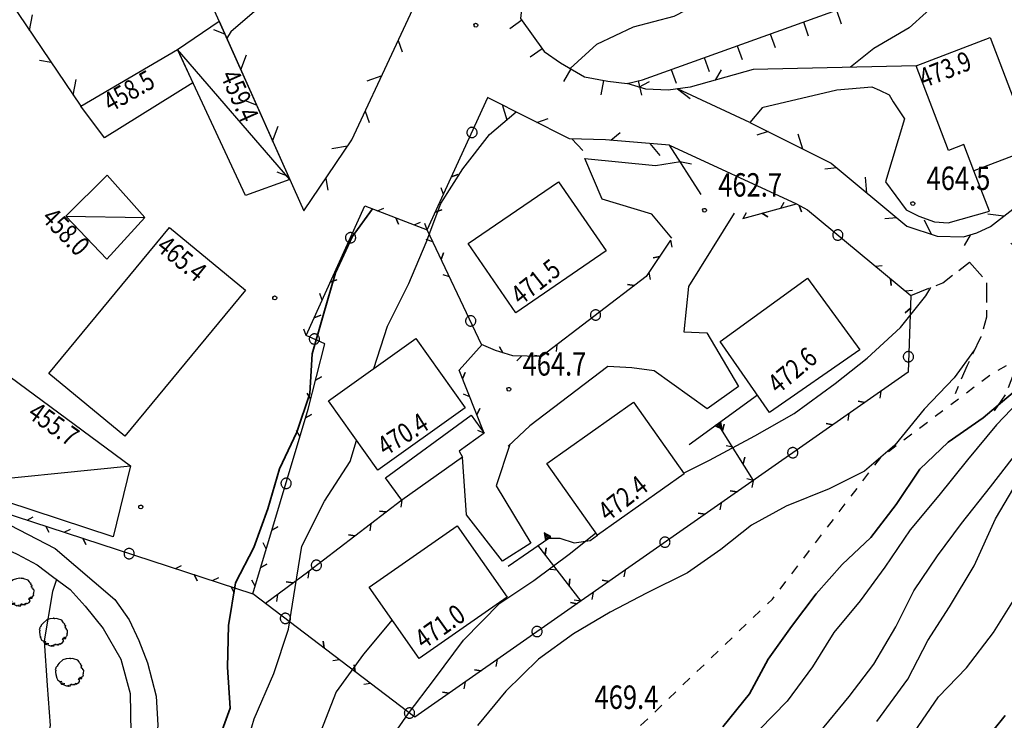
# Model space of a CAD drawing. Units: millimetres. Extents: x 1518419 to 1520897, y 5074140 to 5076507.
# Drawn here: x 1519426 to 1519527, y 5074843 to 5074914 of the extents above; entities that cross this region are included whole.
import ezdxf

# ---------------------------------------------------------------- set-up
doc = ezdxf.new("R2010")
doc.units = ezdxf.units.MM
for name, pattern in [('1003', [5.6, 2, -0.8, 2, -0.8]), ('5002', [5, 2.5, 2.5]), ('5007', [8, 1, 1, 1, 2.5, 2.5]), ('L10', [4, 2, 2]), ('L112', [2, 1, -1])]:
    doc.linetypes.add(name, pattern=pattern)
for name, color, linetype in [('A_ALBERO', 250, 'Continuous'), ('A_CDL_secondarie', 250, 'Continuous'), ('A_edificio_BOX_TETTOIE', 250, 'Continuous'), ('A_edificio_RESIDEN', 250, 'Continuous'), ('A_LIM_BOSCO', 250, 'L112'), ('A_limprop_muro', 250, '5002'), ('A_limprop_PALIZZATE', 250, 'L10'), ('A_limprop_SIEPI', 250, '5007'), ('A_PQgronda', 250, 'Continuous'), ('A_PQTerra', 250, 'Continuous'), ('A_TETTOIE', 250, 'Continuous'), ('AS_strade principali', 250, 'Continuous'), ('AS_strade secondarie', 250, '1003'), ('AS_vialetti pedonali', 250, 'Continuous')]:
    doc.layers.add(name, color=color, linetype=linetype)
doc.layers.add('A_CDL_principali', color=250, linetype='Continuous', lineweight=35)
doc.styles.add('Style01', font='Romans', dxfattribs={"height": 0.2})

# ---------------------------------------------------------------- blocks, each defined once
blk = doc.blocks.new('6A100000')
for p, q in [((-0.1, 0.019), (-0.068, 0.075)), ((-0.095, -0.036), (-0.1, 0.019)), ((-0.068, 0.075), (-0.02, 0.097)), ((-0.02, 0.097), (0.036, 0.093)), ((0.036, 0.093), (0.08, 0.06)), ((0.08, 0.06), (0.099, 0.003)), ((0.099, 0.003), (0.085, -0.049)), ((-0.06, -0.08), (-0.095, -0.036)), ((-0.002, -0.099), (-0.06, -0.08)), ((0.048, -0.085), (-0.002, -0.099)), ((0.085, -0.049), (0.048, -0.085))]:
    blk.add_line(p, q)
blk = doc.blocks.new('Q7070100')
blk.add_line((0.008, -0.004), (-0.427, -0.435))
blk = doc.blocks.new('Q7080100')
blk.add_line((0.011, -0.006), (-0.563, 0.575))
blk = doc.blocks.new('1_MURO')
blk.add_line((0, 0), (0, -0.75))
blk = doc.blocks.new('1_SIESX')
blk.add_line((0, 0), (0.25, 0.25))
blk = doc.blocks.new('1_SIEDX')
for p, q in [((0, 0), (0.25, -0.25)), ((0.25, -0.25), (0, 0))]:
    blk.add_line(p, q)
blk = doc.blocks.new('CERVUO')
for p, q in [((-0.257, 0.033), (-0.259, 0.004)), ((-0.259, 0.004), (-0.259, -0.025)), ((-0.25, 0.061), (-0.257, 0.033)), ((-0.241, 0.089), (-0.25, 0.061)), ((-0.228, 0.115), (-0.241, 0.089)), ((-0.213, 0.14), (-0.228, 0.115)), ((-0.195, 0.162), (-0.213, 0.14)), ((-0.175, 0.183), (-0.195, 0.162)), ((-0.153, 0.202), (-0.175, 0.183)), ((-0.128, 0.218), (-0.153, 0.202)), ((-0.103, 0.231), (-0.128, 0.218)), ((-0.076, 0.241), (-0.103, 0.231)), ((-0.047, 0.248), (-0.076, 0.241)), ((-0.019, 0.252), (-0.047, 0.248)), ((0.01, 0.253), (-0.019, 0.252)), ((0.039, 0.25), (0.01, 0.253)), ((0.068, 0.245), (0.039, 0.25)), ((0.095, 0.236), (0.068, 0.245)), ((0.122, 0.225), (0.095, 0.236)), ((0.147, 0.21), (0.122, 0.225)), ((0.17, 0.193), (0.147, 0.21)), ((0.192, 0.173), (0.17, 0.193)), ((0.211, 0.152), (0.192, 0.173)), ((0.227, 0.127), (0.211, 0.152)), ((0.241, 0.102), (0.227, 0.127)), ((0.252, 0.076), (0.241, 0.102)), ((0.259, 0.047), (0.252, 0.076)), ((0.265, 0.019), (0.259, 0.047)), ((0.266, -0.01), (0.265, 0.019)), ((-0.259, -0.025), (-0.257, -0.054)), ((-0.257, -0.054), (-0.25, -0.082)), ((-0.25, -0.082), (-0.241, -0.109)), ((-0.241, -0.109), (-0.228, -0.136)), ((-0.228, -0.136), (-0.213, -0.16)), ((-0.213, -0.16), (-0.195, -0.183)), ((-0.195, -0.183), (-0.175, -0.203)), ((-0.175, -0.203), (-0.153, -0.222)), ((-0.153, -0.222), (-0.128, -0.238)), ((-0.128, -0.238), (-0.103, -0.251)), ((-0.103, -0.251), (-0.076, -0.261)), ((-0.076, -0.261), (-0.047, -0.269)), ((-0.047, -0.269), (-0.019, -0.272)), ((-0.019, -0.272), (0.01, -0.273)), ((0.01, -0.273), (0.039, -0.27)), ((0.039, -0.27), (0.068, -0.265)), ((0.068, -0.265), (0.095, -0.257)), ((0.095, -0.257), (0.122, -0.245)), ((0.122, -0.245), (0.147, -0.231)), ((0.147, -0.231), (0.17, -0.213)), ((0.17, -0.213), (0.192, -0.193)), ((0.192, -0.193), (0.211, -0.171)), ((0.211, -0.171), (0.227, -0.148)), ((0.227, -0.148), (0.241, -0.122)), ((0.241, -0.122), (0.252, -0.095)), ((0.252, -0.095), (0.259, -0.068)), ((0.259, -0.068), (0.265, -0.039)), ((0.265, -0.039), (0.266, -0.01))]:
    blk.add_line(p, q)
blk = doc.blocks.new('Q7090100')
for p, q in [((-0.003, 0.349), (-0.178, -0.001)), ((-0.003, 0.253), (-0.108, 0.042)), ((-0.108, 0.042), (0.103, 0.043)), ((-0.003, 0.147), (-0.03, 0.089)), ((-0.03, 0.089), (0.026, 0.09)), ((0.172, 0), (-0.003, 0.349)), ((0.103, 0.043), (-0.003, 0.253)), ((0.026, 0.09), (-0.003, 0.147)), ((-0.178, -0.001), (0.172, 0))]:
    blk.add_line(p, q)
blk = doc.blocks.new('ALBERO1')
for p, q in [((-2.26, 4.21), (-3.54, 3.14)), ((-1.2, 4.53), (-2.26, 4.21)), ((-0.04, 4.72), (-1.2, 4.53)), ((-0.04, 4.84), (-0.04, 4.78)), ((0.01, 4.84), (-0.04, 4.84)), ((0.01, 4.65), (-0.04, 4.72)), ((0.01, 4.78), (0.01, 4.84)), ((0.38, 4.72), (0.01, 4.65)), ((0.49, 4.59), (0.38, 4.72)), ((1.18, 4.65), (0.49, 4.59)), ((1.34, 4.53), (1.18, 4.65)), ((2.87, 4.09), (1.34, 4.53)), ((3.24, 3.52), (2.87, 4.09)), ((3.4, 3.2), (3.24, 3.52)), ((-4.64, 1.38), (-4.86, 0.87)), ((-4.86, 0.87), (-4.64, 0.68)), ((-4.64, 0.68), (-4.75, 0.18)), ((-4.75, 0.18), (-4.7, -0.89)), ((-4.59, 1.69), (-4.64, 1.57)), ((-4.64, 1.57), (-4.64, 1.38)), ((-4.38, 2.01), (-4.59, 1.69)), ((-4.17, 2.13), (-4.38, 2.01)), ((-3.54, 3.14), (-4.17, 2.39)), ((-4.17, 2.39), (-4.17, 2.13)), ((3.88, 2.76), (3.4, 3.2)), ((3.72, 2.51), (3.88, 2.76)), ((4.2, 2.2), (3.72, 2.51)), ((3.98, 1.63), (3.98, 2.01)), ((3.98, 2.01), (4.09, 1.76)), ((4.25, 1.57), (3.98, 1.63)), ((4.09, 1.76), (4.2, 2.2)), ((4.09, 1.44), (4.25, 1.57)), ((4.51, 1.13), (4.09, 1.44)), ((4.51, 0.87), (4.51, 1.13)), ((4.83, 0.68), (4.51, 0.87)), ((4.78, -0.45), (4.83, 0.68)), ((-4.7, -0.89), (-4.49, -1.02)), ((-4.49, -1.02), (-4.64, -1.08)), ((-4.64, -1.08), (-4.59, -1.33)), ((-4.59, -1.33), (-4.33, -1.4)), ((-4.33, -1.4), (-4.49, -1.46)), ((-4.49, -1.46), (-4.49, -1.65)), ((-4.49, -1.65), (-4.33, -2.03)), ((-4.33, -2.03), (-4.17, -2.47)), ((-4.17, -2.47), (-4.17, -2.59)), ((-4.17, -2.59), (-3.38, -3.03)), ((-3.38, -3.03), (-3.43, -3.16)), ((-3.43, -3.16), (-3.11, -3.35)), ((-3.11, -3.35), (-3.16, -3.16)), ((-3.16, -3.16), (-2.63, -3.16)), ((-2.95, -3.35), (-3.11, -3.66)), ((-2.63, -3.16), (-2.95, -3.35)), ((2.98, -2.4), (3.4, -2.22)), ((3.24, -2.59), (2.98, -2.4)), ((3.14, -3.54), (3.56, -2.97)), ((3.19, -2.09), (3.67, -1.84)), ((3.4, -2.22), (3.19, -2.09)), ((3.45, -2.72), (3.24, -2.59)), ((3.4, -2.91), (3.45, -2.72)), ((3.56, -2.97), (3.4, -2.91)), ((3.67, -1.84), (3.56, -1.77)), ((3.56, -1.77), (4.04, -1.77)), ((4.04, -1.77), (3.56, -2.15)), ((3.56, -2.15), (4.25, -2.09)), ((4.25, -1.84), (4.46, -1.33)), ((4.25, -2.09), (4.25, -1.84)), ((4.46, -1.33), (4.73, -1.14)), ((4.51, -0.64), (4.78, -0.45)), ((4.67, -0.64), (4.51, -0.64)), ((4.73, -1.14), (4.67, -0.64)), ((-3.11, -3.66), (-2.79, -4.04)), ((-2.79, -4.04), (-2.48, -3.6)), ((-2.42, -3.79), (-2.74, -4.11)), ((-2.74, -4.11), (-2.21, -4.17)), ((-2.48, -3.6), (-2.42, -3.79)), ((-2.32, -3.92), (-2, -3.85)), ((-2.21, -4.17), (-2.32, -3.92)), ((-2, -3.85), (-1.79, -3.73)), ((-1.79, -3.73), (-1.94, -4.29)), ((-1.94, -4.29), (-1.36, -4.48)), ((-1.36, -4.48), (-1, -4.67)), ((-1, -4.67), (-0.88, -4.61)), ((-0.88, -4.61), (-0.52, -4.74)), ((-0.52, -4.74), (-0.52, -4.42)), ((-0.52, -4.42), (-0.31, -4.55)), ((-0.31, -4.55), (-0.31, -4.74)), ((-0.31, -4.74), (0.28, -4.67)), ((0.17, -4.29), (0.44, -4.23)), ((0.28, -4.67), (0.17, -4.29)), ((0.38, -4.29), (1.28, -4.23)), ((0.81, -4.29), (0.38, -4.29)), ((0.44, -4.23), (0.65, -3.92)), ((0.65, -3.92), (0.81, -4.29)), ((1.28, -4.23), (1.6, -4.04)), ((1.71, -4.17), (1.5, -4.36)), ((1.5, -4.36), (1.97, -4.23)), ((1.6, -4.04), (1.71, -4.17)), ((1.97, -4.23), (2.03, -3.85)), ((2.03, -3.85), (2.29, -3.79)), ((2.29, -3.79), (2.29, -4.04)), ((2.29, -4.04), (2.66, -3.85)), ((2.66, -3.85), (3.14, -3.54))]:
    blk.add_line(p, q)

msp = doc.modelspace()

# ---------------------------------------------------------------- linework, layer by layer
at = {"layer": 'A_CDL_principali', "linetype": 'Continuous', "flags": 128}
for points in [[(1519462.12, 5074895.08), (1519460.02, 5074892.22), (1519458.31, 5074888.51), (1519457.06, 5074884.16), (1519455.95, 5074880.22), (1519455.68, 5074876.16), (1519454.36, 5074872.19), (1519452.58, 5074868.42), (1519451.38, 5074864.32), (1519449.94, 5074860.37), (1519448.06, 5074856.75), (1519447.37, 5074852.37), (1519447.25, 5074848.09), (1519447.52, 5074843.88), (1519446.11, 5074840.05), (1519443.21, 5074837.08), (1519441.26, 5074833.41), (1519440.26, 5074829.45), (1519439.67, 5074825.37), (1519438.78, 5074821.28), (1519437.85, 5074817.38), (1519435.1, 5074814.2), (1519433.02, 5074813.12)], [(1519528.25, 5074876.64), (1519524.72, 5074873.65), (1519521.15, 5074871.16), (1519518.22, 5074868.39), (1519515.79, 5074864.79), (1519513.2, 5074861.4), (1519510.26, 5074858.62), (1519507.61, 5074855.62), (1519505.09, 5074852.28), (1519502.69, 5074848.92), (1519500.76, 5074845.36), (1519498.04, 5074841.99)], [(1519526.99, 5074843.16), (1519525.73, 5074841.58)]]:
    msp.add_lwpolyline(points, dxfattribs=at)
at = {"layer": 'A_CDL_secondarie', "linetype": 'Continuous', "flags": 128}
for points in [[(1519512.86, 5074964.9), (1519512.93, 5074964.7), (1519514.99, 5074960.38), (1519518.08, 5074956.28), (1519520.47, 5074952.11), (1519521.71, 5074947.3), (1519522.31, 5074943.22), (1519523.89, 5074938.67), (1519524.35, 5074934.49), (1519523.13, 5074929.51), (1519521.75, 5074924.75), (1519521.92, 5074920.67), (1519520.63, 5074916.83), (1519517.13, 5074913.64), (1519513.5, 5074911.54), (1519511.11, 5074909.6)], [(1519453.03, 5074947.09), (1519456.43, 5074944.3), (1519458.08, 5074940.55), (1519458.58, 5074935.86), (1519458.26, 5074931.86), (1519457.76, 5074927.08), (1519456.85, 5074922.55), (1519454.19, 5074918.68), (1519450.98, 5074916.13), (1519447.6, 5074913.24), (1519447.17, 5074912.58)], [(1519482.37, 5074909.49), (1519485.11, 5074911.98), (1519488.87, 5074913.75), (1519493.03, 5074914.84), (1519496.77, 5074916.8), (1519499.74, 5074919.82), (1519500.68, 5074920.81)], [(1519462.25, 5074878.71), (1519463.65, 5074883.05), (1519465.84, 5074887.44), (1519467.63, 5074891.64), (1519469.13, 5074895.63), (1519471.38, 5074899.2), (1519474.11, 5074902.7), (1519476.83, 5074905.03)], [(1519494.01, 5074868), (1519496.67, 5074869.32), (1519501.3, 5074871.82), (1519505.34, 5074874.11), (1519509.56, 5074877.18), (1519512.84, 5074879.78), (1519516.26, 5074882.91), (1519518.83, 5074886.18), (1519519.35, 5074887.01)], [(1519523.84, 5074880.62), (1519521.74, 5074877.75), (1519518.68, 5074874.56), (1519515.67, 5074870.86), (1519512.56, 5074868.18), (1519508.92, 5074866.39), (1519504.52, 5074864.59), (1519500.98, 5074862.66), (1519497.84, 5074860.16), (1519494.41, 5074857.78), (1519490.22, 5074855.7), (1519486.49, 5074853.74), (1519482.71, 5074851.53), (1519479.12, 5074848.92), (1519475.8, 5074845.65), (1519472.88, 5074842.12)], [(1519529.09, 5074876.07), (1519526.1, 5074872.93), (1519523.11, 5074869.36), (1519520.17, 5074865.71), (1519517.24, 5074862.19), (1519514.65, 5074858.36), (1519512.11, 5074854.9), (1519509.41, 5074851.66), (1519507.24, 5074848.14), (1519504.63, 5074844.63), (1519501.8, 5074841.71)], [(1519431.84, 5074808.92), (1519433.21, 5074810.26), (1519436.81, 5074813.74), (1519439.85, 5074816.81), (1519442.32, 5074820.96), (1519443.96, 5074825.06), (1519445.77, 5074829.82), (1519447.35, 5074834.3), (1519448.79, 5074838.69), (1519450, 5074842.79), (1519451.99, 5074847.46), (1519453.51, 5074852.01), (1519454.19, 5074856.27), (1519454.86, 5074860.52), (1519457.21, 5074865.13), (1519459.84, 5074869.2), (1519460.48, 5074871.35)], [(1519507.96, 5074841.39), (1519510.98, 5074845.08), (1519513.5, 5074848.42), (1519515.78, 5074852.23), (1519517.61, 5074855.93), (1519520.05, 5074859.53), (1519522.5, 5074862.82), (1519525.46, 5074866.59), (1519528.51, 5074870.53)], [(1519513.81, 5074842.52), (1519516.99, 5074846.87), (1519519.05, 5074850.85), (1519521.28, 5074854.29), (1519523.81, 5074858.5), (1519526, 5074863.32), (1519528.74, 5074868)], [(1519425.5, 5074781.98), (1519427.71, 5074786.49), (1519430.1, 5074790.59), (1519432.13, 5074794.32), (1519434.5, 5074799.49), (1519436.57, 5074803.15), (1519439.01, 5074806.75), (1519442.16, 5074811.29), (1519446.24, 5074816.19), (1519449.15, 5074820.03), (1519451.85, 5074824.15), (1519454.26, 5074827.94), (1519458.01, 5074832.39), (1519461.37, 5074835.91), (1519463.36, 5074839.83), (1519465.78, 5074843.31), (1519468.46, 5074846.87), (1519471.46, 5074850.88), (1519475.17, 5074854.66), (1519478.65, 5074856.97), (1519482.4, 5074859.8), (1519485.01, 5074861.86)], [(1519429.73, 5074857.1), (1519429.3, 5074855.85), (1519428.45, 5074850.81), (1519428.78, 5074846.21), (1519429.07, 5074842.12), (1519428.17, 5074838.03), (1519427.45, 5074833.84), (1519426.88, 5074829.45), (1519426.29, 5074825.37), (1519425.31, 5074821.1), (1519422.89, 5074817.62), (1519419.45, 5074814.37), (1519416.5, 5074810.72), (1519414.67, 5074807.03), (1519412.63, 5074801.99), (1519411.25, 5074797.97), (1519410.46, 5074793.74), (1519409.47, 5074789.47), (1519408.01, 5074784.97), (1519407.15, 5074780.69), (1519405.42, 5074776.85), (1519405.12, 5074772.22), (1519403.7, 5074767.53), (1519401.98, 5074762.94)], [(1519517.69, 5074841.47), (1519520.13, 5074845.07), (1519523.03, 5074848.04), (1519525.78, 5074851.65), (1519528.02, 5074855.22)], [(1519464.13, 5074852.95), (1519461.2, 5074849.43), (1519458.41, 5074845.57), (1519456.53, 5074840.76), (1519454.13, 5074836.97), (1519452.05, 5074833.31), (1519449.99, 5074829.34), (1519447.82, 5074825.08), (1519445.77, 5074821.54), (1519442.95, 5074817.12), (1519440.29, 5074813.25), (1519437.34, 5074809.6), (1519434.45, 5074805.89), (1519432.32, 5074801.87), (1519430.39, 5074799.1)]]:
    msp.add_lwpolyline(points, dxfattribs=at)
at = {"layer": 'A_edificio_BOX_TETTOIE', "linetype": 'Continuous', "flags": 128}
for points in [[(1519449.1, 5074896.44), (1519442.12, 5074911.42), (1519446.39, 5074914.33), (1519453.65, 5074898.08)], [(1519430.68, 5074894.32), (1519434.92, 5074898.53), (1519438.77, 5074894.21), (1519434.9, 5074889.91)], [(1519424.19, 5074878.45), (1519437.31, 5074868.73), (1519435.54, 5074861.45), (1519419.01, 5074866.88)]]:
    msp.add_lwpolyline(points, close=True, dxfattribs=at)
for points in [[(1519453.65, 5074898.08), (1519442.12, 5074911.42)], [(1519430.68, 5074894.32), (1519438.77, 5074894.21)], [(1519419.01, 5074866.88), (1519437.31, 5074868.73)]]:
    msp.add_lwpolyline(points, dxfattribs=at)
at = {"layer": 'A_edificio_RESIDEN', "linetype": 'Continuous', "flags": 128}
for points in [[(1519525.43, 5074912.65), (1519529.78, 5074901.27), (1519523.78, 5074898.97), (1519522.74, 5074901.68), (1519521.18, 5074901.08), (1519517.86, 5074909.76)], [(1519486.06, 5074890.77), (1519476.8, 5074884.42), (1519471.93, 5074891.52), (1519481.19, 5074897.87)], [(1519441.3, 5074893.19), (1519449.1, 5074886.74), (1519436.74, 5074871.77), (1519428.93, 5074878.22)], [(1519506.72, 5074887.98), (1519512.07, 5074880.63), (1519502.83, 5074874.2), (1519497.77, 5074881.47)], [(1519466.56, 5074881.78), (1519471.61, 5074874.7), (1519462.65, 5074868.31), (1519457.6, 5074875.39)], [(1519488.87, 5074875.26), (1519494.06, 5074867.93), (1519485.17, 5074861.64), (1519479.98, 5074868.98)], [(1519470.81, 5074862.6), (1519475.92, 5074855.29), (1519466.9, 5074848.98), (1519461.79, 5074856.29)]]:
    msp.add_lwpolyline(points, close=True, dxfattribs=at)
at = {"layer": 'A_LIM_BOSCO', "linetype": 'L112', "flags": 128}
msp.add_lwpolyline([(1519443.14, 5074484.92), (1519443.06, 5074479.7), (1519443.77, 5074475.91), (1519442.67, 5074474), (1519443.58, 5074471.83), (1519441.99, 5074467.05), (1519442.83, 5074462.97), (1519435.23, 5074463.42), (1519429, 5074465.42), (1519419.64, 5074471.24), (1519411.68, 5074476.33), (1519405.61, 5074482.52), (1519400.87, 5074490.22), (1519397.99, 5074509.07), (1519395.09, 5074528.91), (1519393.1, 5074534.89), (1519391.54, 5074543.55), (1519389.17, 5074549.19), (1519387.34, 5074557.33), (1519386.43, 5074561.43), (1519386.76, 5074567.58), (1519387.95, 5074573.21), (1519391.9, 5074583.52), (1519391.95, 5074594.44), (1519390.16, 5074598.66), (1519385.92, 5074600.55), (1519384, 5074603.69), (1519382.51, 5074615.63), (1519383.57, 5074623.24), (1519386.09, 5074641.51), (1519391.71, 5074653.22), (1519394.96, 5074664.14), (1519395.83, 5074673.84), (1519397.58, 5074689.57), (1519397.5, 5074695.87), (1519399.65, 5074724), (1519401.82, 5074734.07), (1519405.29, 5074747.02), (1519410.21, 5074760.69), (1519413.82, 5074769.16), (1519419.18, 5074780.29), (1519423.63, 5074788.29), (1519426.6, 5074791.44), (1519432.56, 5074795.27), (1519439.33, 5074799.34), (1519453.39, 5074808.13), (1519470.24, 5074824.81), (1519481.99, 5074834.81), (1519503.12, 5074855.08), (1519514.27, 5074869.66), (1519525.59, 5074878.17), (1519534.31, 5074883.09), (1519539.26, 5074884.87), (1519544.32, 5074886.21), (1519557.49, 5074889.11), (1519570.47, 5074892.85), (1519584.03, 5074898.59), (1519585.79, 5074898.72), (1519588.42, 5074899.22), (1519593.48, 5074902.05), (1519598.06, 5074902.69), (1519601.95, 5074903.12), (1519605.01, 5074901.72), (1519605, 5074899.6), (1519602.45, 5074895.26), (1519593.32, 5074887.51), (1519586.31, 5074882.95), (1519577.57, 5074878.19), (1519568.51, 5074873.36), (1519560.29, 5074868.92), (1519549.25, 5074858.24), (1519547.52, 5074846.59), (1519544.5, 5074825.33), (1519543.34, 5074820.01), (1519539.56, 5074791.86), (1519538.85, 5074777.45), (1519539.95, 5074770.7), (1519541.07, 5074768.53), (1519546, 5074766.86), (1519550.41, 5074767.91), (1519561.84, 5074776.01), (1519571.49, 5074784.7), (1519580.82, 5074796.8), (1519586.18, 5074809.55), (1519590.23, 5074824.97), (1519592.85, 5074837.82), (1519595.94, 5074857.49), (1519598.59, 5074869.87), (1519603.17, 5074880.34), (1519605.24, 5074882.42), (1519609.68, 5074882.76), (1519611.04, 5074882.3), (1519615, 5074878.24), (1519618.65, 5074873.41), (1519623.92, 5074867.93), (1519632.64, 5074847.11), (1519639.62, 5074832.15), (1519642.25, 5074815.98), (1519643.75, 5074798.88), (1519641.64, 5074792.29), (1519636.04, 5074773.87), (1519630.33, 5074770.03), (1519610.95, 5074764.19), (1519608.73, 5074763.85), (1519597.13, 5074760.19), (1519585.38, 5074758.19), (1519575.69, 5074754.27), (1519572.44, 5074748.43), (1519572.52, 5074739.43), (1519575.94, 5074731.61), (1519581.89, 5074716.75), (1519585.54, 5074704.83), (1519589.44, 5074702.05), (1519598.25, 5074693.91), (1519599.61, 5074690.31), (1519595.23, 5074689.99), (1519590.62, 5074690.32), (1519578.81, 5074694.63), (1519565.29, 5074702.33), (1519555.05, 5074711.83), (1519545.6, 5074721.76), (1519532.98, 5074727.45), (1519521.81, 5074726.21), (1519503.35, 5074719.75), (1519495.18, 5074718.25), (1519489.62, 5074717), (1519479.64, 5074716.57), (1519472.54, 5074718.09), (1519467.74, 5074720.2), (1519465.83, 5074727.57), (1519468.49, 5074737.08), (1519470.42, 5074743.28), (1519472.94, 5074752.6), (1519472.41, 5074757.94), (1519470.16, 5074764.36), (1519466.03, 5074766.61), (1519461.51, 5074767.78), (1519452.61, 5074766.45), (1519446.42, 5074758.11), (1519440.09, 5074746.7), (1519436.89, 5074738.18), (1519433.64, 5074726.92), (1519433.22, 5074718.86), (1519432.68, 5074713), (1519433.89, 5074711.47), (1519435.75, 5074711.43), (1519440.08, 5074713.7), (1519446.09, 5074717.14), (1519451.34, 5074719.5), (1519456.17, 5074718.77), (1519461.84, 5074714.02), (1519464.65, 5074704.18), (1519464.85, 5074696.64), (1519460.24, 5074679.57), (1519454.2, 5074660.8), (1519451.59, 5074648.72), (1519450.12, 5074640.28), (1519447.53, 5074621.28), (1519447.02, 5074612.73), (1519445.15, 5074582.43), (1519444.99, 5074570.76), (1519446.05, 5074556.52), (1519446.47, 5074544.53), (1519447.94, 5074537.24), (1519448.58, 5074528.68), (1519448.5, 5074520.02), (1519448.34, 5074513.85), (1519448.62, 5074510.06), (1519447.23, 5074504.89), (1519447.28, 5074500.08), (1519446.54, 5074496.77), (1519446.31, 5074493.57), (1519444.79, 5074490.34)], close=True, dxfattribs=at)
at = {"layer": 'A_limprop_muro', "linetype": '5002', "flags": 128}
for points in [[(1519477.66, 5074917.96), (1519477.3, 5074914.59), (1519479.71, 5074911.22), (1519481.4, 5074910.05), (1519483.86, 5074908.63), (1519486.24, 5074908.18), (1519488.21, 5074907.92), (1519489.79, 5074908.31), (1519523.01, 5074920.28)], [(1519501.58, 5074876), (1519494.58, 5074870.88)], [(1519476.02, 5074858.44), (1519480.2, 5074861.34), (1519481.33, 5074861.32), (1519482.79, 5074860.85), (1519484.45, 5074861.07), (1519485.17, 5074861.64)]]:
    msp.add_lwpolyline(points, dxfattribs=at)
at = {"layer": 'A_limprop_PALIZZATE', "linetype": 'L10', "flags": 128}
for points in [[(1519417.61, 5074926.37), (1519420.19, 5074923.39), (1519432.23, 5074905.6)], [(1519502.05, 5074905.43), (1519500.81, 5074903.95), (1519509.14, 5074899.76), (1519516.91, 5074893.3), (1519520.02, 5074892.27), (1519522.69, 5074892.21), (1519524.09, 5074892.61), (1519525.46, 5074893.29), (1519541.96, 5074906.04), (1519537.1, 5074919.16), (1519530.48, 5074924.09)], [(1519455.07, 5074894.89), (1519459.99, 5074902.16), (1519468.68, 5074920.79)], [(1519445.34, 5074916.67), (1519455.07, 5074894.89)], [(1519501.15, 5074909.36), (1519494.68, 5074907.55), (1519492.44, 5074907.26), (1519490.14, 5074907.34), (1519488.21, 5074907.92)], [(1519495.8, 5074896.57), (1519492.55, 5074901.61), (1519486.01, 5074902.16), (1519482.3, 5074902.26), (1519473.91, 5074906.5)]]:
    msp.add_lwpolyline(points, dxfattribs=at)
at = {"layer": 'A_limprop_SIEPI', "linetype": '5007', "flags": 128}
for points in [[(1519467.72, 5074892.92), (1519473.93, 5074906.49)], [(1519500.1, 5074894.11), (1519505.6, 5074895.59), (1519506.72, 5074895), (1519517.3, 5074886.21), (1519517.03, 5074878.33), (1519466.46, 5074842.96), (1519449.85, 5074855.62), (1519455.51, 5074874.54), (1519457.22, 5074881.23), (1519455.33, 5074882.1)], [(1519455.33, 5074882.1), (1519461.32, 5074895.39), (1519467.72, 5074892.92)], [(1519492.68, 5074891.86), (1519490.17, 5074888.14), (1519479.44, 5074879.94), (1519476.52, 5074880.03), (1519474.72, 5074880.55), (1519473.31, 5074881.18), (1519467.72, 5074892.92)], [(1519473.58, 5074872.1), (1519471, 5074878.55), (1519473.35, 5074881.19)], [(1519396.68, 5074874.21), (1519401.75, 5074872.32), (1519418.56, 5074865.84), (1519449.85, 5074855.62)], [(1519501.19, 5074867.25), (1519497.67, 5074872.85)], [(1519465.12, 5074865.22), (1519455.49, 5074857.84)], [(1519483.5, 5074854.88), (1519479.06, 5074860.6)], [(1519455.59, 5074857.92), (1519451.15, 5074854.63)]]:
    msp.add_lwpolyline(points, dxfattribs=at)
at = {"layer": 'A_TETTOIE', "linetype": 'Continuous', "flags": 128}
for points in [[(1519442.12, 5074911.42), (1519443.71, 5074908.01), (1519434.64, 5074902.37), (1519432.23, 5074905.6)], [(1519463.46, 5074867.5), (1519472.25, 5074873.93), (1519473.58, 5074872.1), (1519471.02, 5074870.24), (1519471.33, 5074869.63), (1519465.12, 5074865.22)]]:
    msp.add_lwpolyline(points, close=True, dxfattribs=at)
at = {"layer": 'AS_strade principali', "linetype": 'Continuous', "flags": 128}
for points in [[(1519500.81, 5074903.95), (1519493.38, 5074907.38)], [(1519492.55, 5074901.61), (1519505.6, 5074895.59)]]:
    msp.add_lwpolyline(points, dxfattribs=at)
at = {"layer": 'AS_strade secondarie', "linetype": '1003', "flags": 128}
for points in [[(1519527.56, 5074891.55), (1519529.31, 5074890), (1519529.56, 5074888.69), (1519529.82, 5074886.17), (1519529.56, 5074883.72), (1519528.81, 5074881.37), (1519528.32, 5074879.54), (1519527.07, 5074876.13), (1519525.82, 5074874.3)], [(1519517.3, 5074886.21), (1519520.59, 5074887.5), (1519523.31, 5074889.62)], [(1519523.31, 5074889.62), (1519525.08, 5074887.64), (1519525.08, 5074886.07), (1519525.08, 5074883.98), (1519524.47, 5074881.97), (1519523.08, 5074879.01), (1519521.84, 5074876.13)]]:
    msp.add_lwpolyline(points, dxfattribs=at)
at = {"layer": 'AS_vialetti pedonali', "linetype": 'Continuous', "flags": 128}
for points in [[(1519517.86, 5074909.76), (1519501.15, 5074909.36)], [(1519502.04, 5074905.47), (1519509.72, 5074907.27), (1519513.32, 5074907.58), (1519514.1, 5074907.25), (1519515.08, 5074906.76), (1519515.5, 5074906.05), (1519516.65, 5074904.3), (1519514.7, 5074897.85), (1519516.82, 5074894.99), (1519518.14, 5074894.34), (1519519.72, 5074893.76), (1519521.15, 5074893.64), (1519525.36, 5074894.85), (1519523.78, 5074898.97)], [(1519492.82, 5074892.07), (1519490.76, 5074894.55), (1519485.68, 5074896.08), (1519483.89, 5074900.24), (1519491.12, 5074899.53), (1519493.68, 5074899.94)], [(1519499.19, 5074894.64), (1519494.52, 5074887.13), (1519494.02, 5074882.49), (1519496.4, 5074882.36), (1519499.64, 5074876.87), (1519496.43, 5074874.6), (1519491, 5074878.48), (1519488.71, 5074878.8), (1519486.26, 5074878.91), (1519478.24, 5074872.84), (1519476.03, 5074870.77)], [(1519395.4, 5074871.81), (1519398.89, 5074869.95), (1519406.39, 5074867.22), (1519411.43, 5074865.6), (1519420.5, 5074862.1), (1519425.69, 5074859.7), (1519427.74, 5074858.59), (1519429.31, 5074857.41), (1519431.12, 5074856.06), (1519432.67, 5074854.34), (1519434.51, 5074852.05), (1519436.32, 5074848.92), (1519437.27, 5074845.4), (1519437.36, 5074841.37), (1519436.27, 5074833.87), (1519434.14, 5074826.68), (1519432.6, 5074822.6), (1519425.69, 5074816.27), (1519422.14, 5074812.74), (1519415.91, 5074799.36), (1519414.92, 5074795.99)], [(1519476.21, 5074870.93), (1519474.81, 5074866.69), (1519478.35, 5074860.8), (1519475.46, 5074858.96), (1519471.76, 5074863.72), (1519471.33, 5074869.63)], [(1519419.25, 5074865.61), (1519429.58, 5074860.26), (1519435.7, 5074855.03), (1519437.16, 5074852.95), (1519438.16, 5074850.83), (1519439.04, 5074848.56), (1519439.94, 5074845.12), (1519440.12, 5074842.17), (1519439.39, 5074834.93), (1519435.73, 5074820.46), (1519431.51, 5074809.04)]]:
    msp.add_lwpolyline(points, dxfattribs=at)

# ---------------------------------------------------------------- block references
at = {"layer": 'A_ALBERO', "linetype": 'Continuous', "xscale": 0.300000011920929, "yscale": 0.300000011920929, "zscale": 0.300000011920929}
for p in [(1519425.97, 5074855.8), (1519429.41, 5074851.68), (1519431.06, 5074847.58)]:
    msp.add_blockref('ALBERO1', p, dxfattribs=at)
at = {"layer": 'A_limprop_muro', "linetype": '5002'}
for name, p, xscale, yscale, zscale, rotation in [('1_MURO', (1519509.67, 5074915.47), 2.000000000335613, 2.000000000335613, 2.000000000335613, 19.80964001435577), ('1_MURO', (1519477.42, 5074914.42), 2.000000000560293, 2.000000000560293, 2.000000000560293, 305.5185361748117), ('1_MURO', (1519506.29, 5074914.25), 2.000000000335613, 2.000000000335613, 2.000000000335613, 19.80964001435577), ('1_MURO', (1519502.9, 5074913.03), 2.000000000335613, 2.000000000335613, 2.000000000335613, 19.80964001435577), ('1_MURO', (1519479.52, 5074911.49), 2.000000000560293, 2.000000000560293, 2.000000000560293, 305.5185361748117), ('1_MURO', (1519499.51, 5074911.81), 2.000000000335613, 2.000000000335613, 2.000000000335613, 19.80964001435577), ('1_MURO', (1519496.13, 5074910.59), 2.000000000335613, 2.000000000335613, 2.000000000335613, 19.80964001435577), ('1_MURO', (1519482.45, 5074909.44), 1.999999999668984, 1.999999999668984, 1.999999999668984, 329.9792641707587), ('1_MURO', (1519492.74, 5074909.37), 2.000000000335613, 2.000000000335613, 2.000000000335613, 19.80964001435577), ('1_MURO', (1519485.8, 5074908.26), 1.999999999785425, 1.999999999785425, 1.999999999785425, 349.2065104120287), ('1_MURO', (1519489.34, 5074908.2), 2.00000000019552, 2.00000000019552, 2.00000000019552, 13.98172159959536), ('Q7090100', (1519497.54, 5074873.05), 2.000000000292363, 2.000000000292363, 2.000000000292363, 216.1526050969634), ('Q7090100', (1519480.13, 5074861.29), 1.999999999462085, 1.999999999462085, 1.999999999462085, 34.74395899653343)]:
    msp.add_blockref(name, p, dxfattribs=dict(at, xscale=xscale, yscale=yscale, zscale=zscale, rotation=rotation))
at = {"layer": 'A_limprop_PALIZZATE', "linetype": 'L10'}
for name, p, xscale, yscale, zscale, rotation in [('Q7080100', (1519426.95, 5074913.4), 1.999999999719248, 1.999999999719248, 1.999999999719248, 304.1128229116811), ('Q7070100', (1519446.98, 5074913.02), 1.999999999481163, 1.999999999481164, 1.999999999481164, 294.0572149119424), ('Q7070100', (1519464.73, 5074912.33), 2.000000000666638, 2.000000000666638, 2.000000000666638, 64.99422478461737), ('Q7070100', (1519429.19, 5074910.09), 1.999999999719248, 1.999999999719248, 1.999999999719248, 304.1128229116811), ('Q7080100', (1519448.61, 5074909.37), 1.999999999481163, 1.999999999481164, 1.999999999481164, 294.0572149119424), ('Q7080100', (1519463.04, 5074908.7), 2.000000000666638, 2.000000000666638, 2.000000000666638, 64.99422478461737), ('Q7070100', (1519497.3, 5074908.28), 2.000000000011785, 2.000000000011785, 2.000000000011785, 195.6399830630007), ('Q7080100', (1519431.43, 5074906.78), 1.999999999719248, 1.999999999719248, 1.999999999719248, 304.1128229116811), ('Q7070100', (1519489.45, 5074907.55), 1.999999999807822, 1.999999999807822, 1.999999999807822, 163.5215130162873), ('Q7080100', (1519493.41, 5074907.38), 1.999999999839555, 1.999999999839555, 1.999999999839555, 187.4054535358017), ('Q7070100', (1519450.24, 5074905.72), 1.999999999481163, 1.999999999481164, 1.999999999481164, 294.0572149119424), ('Q7080100', (1519475.41, 5074905.75), 1.999999999949907, 1.999999999949907, 1.999999999949907, 153.1972549974006), ('Q7070100', (1519461.35, 5074905.08), 2.000000000666638, 2.000000000666638, 2.000000000666638, 64.99422478461737), ('Q7070100', (1519478.98, 5074903.94), 1.999999999949907, 1.999999999949907, 1.999999999949907, 153.1972549974006), ('Q7080100', (1519451.87, 5074902.06), 1.999999999481163, 1.999999999481164, 1.999999999481164, 294.0572149119424), ('Q7070100', (1519502.66, 5074903.02), 2.00000000030199, 2.00000000030199, 2.00000000030199, 333.3143212916786), ('Q7080100', (1519459.55, 5074901.51), 1.999999999986955, 1.999999999986955, 1.999999999986955, 55.92536644499596), ('Q7080100', (1519482.58, 5074902.25), 1.99999999980075, 1.99999999980075, 1.99999999980075, 178.4478774247528), ('Q7070100', (1519486.57, 5074902.11), 1.999999999814989, 1.999999999814989, 1.999999999814989, 175.2010885426127), ('Q7080100', (1519506.23, 5074901.22), 2.00000000030199, 2.00000000030199, 2.00000000030199, 333.3143212916786), ('Q7080100', (1519490.56, 5074901.78), 1.999999999814989, 1.999999999814989, 1.999999999814989, 175.2010885426127), ('Q7070100', (1519493.64, 5074899.93), 1.999999999198021, 1.999999999198021, 1.999999999198021, 122.7774101443712), ('Q7070100', (1519453.5, 5074898.41), 1.999999999481163, 1.999999999481164, 1.999999999481164, 294.0572149119424), ('Q7070100', (1519509.71, 5074899.29), 1.999999999793125, 1.999999999793125, 1.999999999793125, 320.2506379085705), ('Q7070100', (1519457.31, 5074898.2), 1.999999999986955, 1.999999999986955, 1.999999999986955, 55.92536644499596), ('Q7080100', (1519512.79, 5074896.73), 1.999999999793125, 1.999999999793125, 1.999999999793125, 320.2506379085705), ('Q7080100', (1519526.81, 5074894.33), 2.000000000263265, 2.000000000263265, 2.000000000263265, 37.69805761592726), ('Q7070100', (1519515.86, 5074894.17), 1.999999999793125, 1.999999999793125, 1.999999999793125, 320.2506379085705), ('Q7080100', (1519519.42, 5074892.47), 2.000000000391857, 2.000000000391857, 2.000000000391857, 341.6280877304245), ('Q7070100', (1519523.36, 5074892.4), 2.000000000040505, 2.000000000040505, 2.000000000040505, 15.79045777786741)]:
    msp.add_blockref(name, p, dxfattribs=dict(at, xscale=xscale, yscale=yscale, zscale=zscale, rotation=rotation))
at = {"layer": 'A_limprop_SIEPI', "linetype": '5007'}
for name, p, xscale, yscale, zscale, rotation in [('CERVUO', (1519472.3, 5074902.92), 1.999999999331544, 1.999999999331544, 1.999999999331544, 65.4138079985143), ('1_SIEDX', (1519470.22, 5074898.37), 1.999999999331544, 1.999999999331544, 1.999999999331544, 65.4138079985143), ('1_SIESX', (1519469.39, 5074896.56), 1.999999999331544, 1.999999999331544, 1.999999999331544, 65.4138079985143), ('1_SIESX', (1519462.64, 5074894.88), 2.000000000060464, 2.000000000060464, 2.000000000060464, 338.9213806648458), ('1_SIEDX', (1519468.55, 5074894.74), 1.999999999331544, 1.999999999331544, 1.999999999331544, 65.4138079985143), ('1_SIESX', (1519503.97, 5074895.15), 2.000000000094917, 2.000000000094917, 2.000000000094917, 15.06010940443388), ('1_SIEDX', (1519505.87, 5074895.44), 2.000000000085524, 2.000000000085524, 2.000000000085524, 332.5851205061183), ('1_SIEDX', (1519464.51, 5074894.16), 2.000000000060464, 2.000000000060464, 2.000000000060464, 338.9213806648458), ('1_SIESX', (1519500.11, 5074894.11), 2.000000000094917, 2.000000000094917, 2.000000000094917, 15.06010940443388), ('1_SIEDX', (1519502.04, 5074894.63), 2.000000000094917, 2.000000000094917, 2.000000000094917, 15.06010940443388), ('1_SIESX', (1519466.38, 5074893.44), 2.000000000060464, 2.000000000060464, 2.000000000060464, 338.9213806648458), ('1_SIESX', (1519467.72, 5074892.92), 1.999999999331544, 1.999999999331544, 1.999999999331544, 65.4138079985143), ('CERVUO', (1519509.83, 5074892.42), 1.999999999766373, 1.999999999766373, 1.999999999766373, 320.2805975610074), ('CERVUO', (1519459.85, 5074892.13), 1.999999999434678, 1.999999999434678, 1.999999999434678, 65.76105569729434), ('1_SIESX', (1519468.3, 5074891.71), 1.999999999372933, 1.999999999372933, 1.999999999372933, 115.4619832465838), ('1_SIESX', (1519492.68, 5074891.86), 2.00000000029522, 2.00000000029522, 2.00000000029522, 235.9995125303073), ('1_SIEDX', (1519469.16, 5074889.9), 1.999999999372933, 1.999999999372933, 1.999999999372933, 115.4619832465838), ('1_SIEDX', (1519491.57, 5074890.21), 2.00000000029522, 2.00000000029522, 2.00000000029522, 235.9995125303073), ('1_SIESX', (1519513.68, 5074889.22), 1.999999999766373, 1.999999999766373, 1.999999999766373, 320.2805975610074), ('1_SIEDX', (1519457.79, 5074887.57), 1.999999999434678, 1.999999999434678, 1.999999999434678, 65.76105569729434), ('1_SIESX', (1519470.02, 5074888.1), 1.999999999372933, 1.999999999372933, 1.999999999372933, 115.4619832465838), ('1_SIESX', (1519490.45, 5074888.55), 2.00000000029522, 2.00000000029522, 2.00000000029522, 235.9995125303073), ('1_SIEDX', (1519488.97, 5074887.22), 2.000000000587364, 2.000000000587364, 2.000000000587364, 217.373904607603), ('1_SIEDX', (1519515.22, 5074887.94), 1.999999999766373, 1.999999999766373, 1.999999999766373, 320.2805975610074), ('1_SIESX', (1519516.76, 5074886.67), 1.999999999766373, 1.999999999766373, 1.999999999766373, 320.2805975610074), ('1_SIESX', (1519456.97, 5074885.74), 1.999999999434678, 1.999999999434678, 1.999999999434678, 65.76105569729434), ('1_SIEDX', (1519456.15, 5074883.92), 1.999999999434678, 1.999999999434678, 1.999999999434678, 65.76105569729434), ('CERVUO', (1519472.17, 5074883.58), 1.999999999372933, 1.999999999372933, 1.999999999372933, 115.4619832465838), ('CERVUO', (1519485, 5074884.19), 2.000000000587364, 2.000000000587364, 2.000000000587364, 217.373904607603), ('1_SIEDX', (1519517.26, 5074884.92), 1.999999999185836, 1.999999999185836, 1.999999999185836, 267.9972358881695), ('1_SIESX', (1519455.33, 5074882.1), 1.999999999434678, 1.999999999434678, 1.999999999434678, 65.76105569729434), ('CERVUO', (1519456.16, 5074881.72), 2.000000000139211, 2.000000000139211, 2.000000000139211, 155.3734037368652), ('1_SIEDX', (1519475.48, 5074880.33), 2.000000000049678, 2.000000000049678, 2.000000000049678, 164.0647115182688), ('1_SIESX', (1519481.03, 5074881.15), 2.000000000587364, 2.000000000587364, 2.000000000587364, 217.373904607603), ('1_SIESX', (1519477.44, 5074880), 1.999999999925506, 1.999999999925506, 1.999999999925506, 178.1407471798032), ('1_SIEDX', (1519479.44, 5074879.94), 2.000000000587364, 2.000000000587364, 2.000000000587364, 217.373904607603), ('CERVUO', (1519517.08, 5074879.93), 1.999999999185836, 1.999999999185836, 1.999999999185836, 267.9972358881695), ('1_SIEDX', (1519456.27, 5074877.51), 2.00000000001479, 2.00000000001479, 2.00000000001479, 75.70179150067038), ('1_SIEDX', (1519471.35, 5074877.67), 2.000000000434158, 2.000000000434158, 2.000000000434158, 111.831289766444), ('1_SIESX', (1519455.78, 5074875.57), 2.00000000001479, 2.00000000001479, 2.00000000001479, 75.70179150067038), ('1_SIESX', (1519472.09, 5074875.82), 2.000000000434158, 2.000000000434158, 2.000000000434158, 111.831289766444), ('1_SIESX', (1519514.24, 5074876.38), 1.999999999777577, 1.999999999777577, 1.999999999777577, 214.967050539432), ('1_SIEDX', (1519512.6, 5074875.23), 1.999999999777577, 1.999999999777577, 1.999999999777577, 214.967050539432), ('1_SIEDX', (1519455.24, 5074873.65), 1.999999999702812, 1.999999999702812, 1.999999999702812, 73.34498832645545), ('1_SIEDX', (1519472.83, 5074873.96), 2.000000000434158, 2.000000000434158, 2.000000000434158, 111.831289766444), ('1_SIESX', (1519510.96, 5074874.09), 1.999999999777577, 1.999999999777577, 1.999999999777577, 214.967050539432), ('1_SIEDX', (1519498, 5074872.33), 1.999999999148966, 1.999999999148966, 1.999999999148966, 122.1284680373254), ('1_SIEDX', (1519509.32, 5074872.94), 1.999999999777577, 1.999999999777577, 1.999999999777577, 214.967050539432), ('1_SIESX', (1519454.67, 5074871.73), 1.999999999702812, 1.999999999702812, 1.999999999702812, 73.34498832645545), ('1_SIESX', (1519473.58, 5074872.1), 2.000000000434158, 2.000000000434158, 2.000000000434158, 111.831289766444), ('1_SIESX', (1519499.06, 5074870.64), 1.999999999148966, 1.999999999148966, 1.999999999148966, 122.1284680373254), ('CERVUO', (1519505.22, 5074870.07), 1.999999999777577, 1.999999999777577, 1.999999999777577, 214.967050539432), ('1_SIEDX', (1519500.12, 5074868.95), 1.999999999148966, 1.999999999148966, 1.999999999148966, 122.1284680373254), ('CERVUO', (1519453.24, 5074866.94), 1.999999999702812, 1.999999999702812, 1.999999999702812, 73.34498832645545), ('1_SIESX', (1519501.19, 5074867.25), 1.999999999148966, 1.999999999148966, 1.999999999148966, 122.1284680373254), ('1_SIESX', (1519501.13, 5074867.21), 1.999999999777577, 1.999999999777577, 1.999999999777577, 214.967050539432), ('1_SIEDX', (1519499.49, 5074866.06), 1.999999999777577, 1.999999999777577, 1.999999999777577, 214.967050539432), ('1_SIESX', (1519465.12, 5074865.22), 2.000000000387797, 2.000000000387797, 2.000000000387797, 217.4513546400429), ('1_SIESX', (1519497.85, 5074864.92), 1.999999999777577, 1.999999999777577, 1.999999999777577, 214.967050539432), ('1_SIEDX', (1519463.53, 5074864.01), 2.000000000387797, 2.000000000387797, 2.000000000387797, 217.4513546400429), ('1_SIEDX', (1519496.21, 5074863.77), 1.999999999777577, 1.999999999777577, 1.999999999777577, 214.967050539432), ('1_SIESX', (1519426.71, 5074863.18), 1.999999999904983, 1.999999999904983, 1.999999999904983, 341.9117729422755), ('1_SIESX', (1519461.94, 5074862.79), 2.000000000387797, 2.000000000387797, 2.000000000387797, 217.4513546400429), ('1_SIEDX', (1519428.62, 5074862.56), 1.999999999904983, 1.999999999904983, 1.999999999904983, 341.9117729422755), ('1_SIESX', (1519430.52, 5074861.93), 1.999999999904983, 1.999999999904983, 1.999999999904983, 341.9117729422755), ('1_SIEDX', (1519451.8, 5074862.15), 1.999999999702812, 1.999999999702812, 1.999999999702812, 73.34498832645545), ('1_SIEDX', (1519460.35, 5074861.57), 2.000000000387797, 2.000000000387797, 2.000000000387797, 217.4513546400429), ('1_SIEDX', (1519432.42, 5074861.31), 1.999999999904983, 1.999999999904983, 1.999999999904983, 341.9117729422755), ('1_SIESX', (1519451.23, 5074860.23), 1.999999999702812, 1.999999999702812, 1.999999999702812, 73.34498832645545), ('CERVUO', (1519492.11, 5074860.9), 1.999999999777577, 1.999999999777577, 1.999999999777577, 214.967050539432), ('CERVUO', (1519437.17, 5074859.76), 1.999999999904983, 1.999999999904983, 1.999999999904983, 341.9117729422755), ('1_SIEDX', (1519479.82, 5074859.62), 1.999999999824325, 1.999999999824325, 1.999999999824325, 127.8060901857278), ('1_SIEDX', (1519450.66, 5074858.32), 1.999999999702812, 1.999999999702812, 1.999999999702812, 73.34498832645545), ('CERVUO', (1519456.38, 5074858.53), 2.000000000387797, 2.000000000387797, 2.000000000387797, 217.4513546400429), ('1_SIESX', (1519441.92, 5074858.21), 1.999999999904983, 1.999999999904983, 1.999999999904983, 341.9117729422755), ('1_SIESX', (1519455.59, 5074857.92), 1.999999999504341, 1.999999999504341, 1.999999999504341, 216.5467879567911), ('1_SIESX', (1519481.05, 5074858.04), 1.999999999824325, 1.999999999824325, 1.999999999824325, 127.8060901857278), ('1_SIESX', (1519488.01, 5074858.04), 1.999999999777577, 1.999999999777577, 1.999999999777577, 214.967050539432), ('1_SIEDX', (1519443.82, 5074857.59), 1.999999999904983, 1.999999999904983, 1.999999999904983, 341.9117729422755), ('1_SIESX', (1519445.73, 5074856.97), 1.999999999904983, 1.999999999904983, 1.999999999904983, 341.9117729422755), ('1_SIESX', (1519450.09, 5074856.4), 1.999999999702812, 1.999999999702812, 1.999999999702812, 73.34498832645545), ('1_SIEDX', (1519453.98, 5074856.73), 1.999999999504341, 1.999999999504341, 1.999999999504341, 216.5467879567911), ('1_SIEDX', (1519482.27, 5074856.46), 1.999999999824325, 1.999999999824325, 1.999999999824325, 127.8060901857278), ('1_SIEDX', (1519486.37, 5074856.89), 1.999999999777577, 1.999999999777577, 1.999999999777577, 214.967050539432), ('1_SIEDX', (1519447.63, 5074856.35), 1.999999999904983, 1.999999999904983, 1.999999999904983, 341.9117729422755), ('1_SIESX', (1519484.74, 5074855.75), 1.999999999777577, 1.999999999777577, 1.999999999777577, 214.967050539432), ('1_SIESX', (1519452.38, 5074855.54), 1.999999999504341, 1.999999999504341, 1.999999999504341, 216.5467879567911), ('1_SIEDX', (1519483.1, 5074854.6), 1.999999999777577, 1.999999999777577, 1.999999999777577, 214.967050539432), ('1_SIESX', (1519483.5, 5074854.88), 1.999999999824325, 1.999999999824325, 1.999999999824325, 127.8060901857278), ('CERVUO', (1519453.18, 5074853.08), 1.99999999977834, 1.99999999977834, 1.99999999977834, 142.6858051496033), ('CERVUO', (1519479, 5074851.74), 1.999999999777577, 1.999999999777577, 1.999999999777577, 214.967050539432), ('1_SIEDX', (1519457.16, 5074850.05), 1.99999999977834, 1.99999999977834, 1.99999999977834, 142.6858051496033), ('1_SIESX', (1519458.75, 5074848.84), 1.99999999977834, 1.99999999977834, 1.99999999977834, 142.6858051496033), ('1_SIESX', (1519474.9, 5074848.87), 1.999999999777577, 1.999999999777577, 1.999999999777577, 214.967050539432), ('1_SIEDX', (1519460.34, 5074847.63), 1.99999999977834, 1.99999999977834, 1.99999999977834, 142.6858051496033), ('1_SIEDX', (1519473.26, 5074847.72), 1.999999999777577, 1.999999999777577, 1.999999999777577, 214.967050539432), ('1_SIESX', (1519461.93, 5074846.41), 1.99999999977834, 1.99999999977834, 1.99999999977834, 142.6858051496033), ('1_SIEDX', (1519469.99, 5074845.43), 1.999999999777577, 1.999999999777577, 1.999999999777577, 214.967050539432), ('1_SIESX', (1519471.62, 5074846.58), 1.999999999777577, 1.999999999777577, 1.999999999777577, 214.967050539432), ('CERVUO', (1519465.9, 5074843.38), 1.99999999977834, 1.99999999977834, 1.99999999977834, 142.6858051496033)]:
    msp.add_blockref(name, p, dxfattribs=dict(at, xscale=xscale, yscale=yscale, zscale=zscale, rotation=rotation))
at = {"layer": 'A_PQTerra', "linetype": 'Continuous', "xscale": 2, "yscale": 2, "zscale": 2}
for p in [(1519472.72, 5074913.91), (1519496.16, 5074894.94), (1519517.52, 5074895.62), (1519452.1, 5074885.96), (1519476.1, 5074876.59), (1519438.36, 5074864.52)]:
    msp.add_blockref('6A100000', p, dxfattribs=at)

# ---------------------------------------------------------------- texts
at = {"layer": 'A_PQgronda', "linetype": 'Continuous', "style": 'Style01', "width": 0.8}
for s, rotation, p in [('473.9', 21.5486, (1519518.65, 5074907.45)), ('458.5', 29.9136, (1519435.28, 5074904.95)), ('459.4', 293.9225, (1519446.48, 5074908.76)), ('458.0', 313.973, (1519428.08, 5074894.02)), ('465.4', 320.5382, (1519439.83, 5074890.95)), ('471.5', 38.4373, (1519477.32, 5074885.12)), ('472.6', 39.8258, (1519503.7, 5074876.02)), ('455.7', 324.5639, (1519426.63, 5074873.79)), ('470.4', 32.1569, (1519463.44, 5074869.68)), ('472.4', 38.1628, (1519486.25, 5074862.94)), ('471.0', 35.4292, (1519467.38, 5074849.87))]:
    msp.add_text(s, height=2, rotation=rotation, dxfattribs=at).set_placement(p)
at = {"layer": 'A_PQTerra', "linetype": 'Continuous', "style": 'Style01', "width": 0.8}
for s, p in [('464.5', (1519518.92, 5074897.02)), ('462.7', (1519497.56, 5074896.34)), ('464.7', (1519477.5, 5074877.99)), ('469.4', (1519484.88, 5074843.82))]:
    msp.add_text(s, height=2.4, dxfattribs=at).set_placement(p)

doc.saveas('drawing.dxf')
